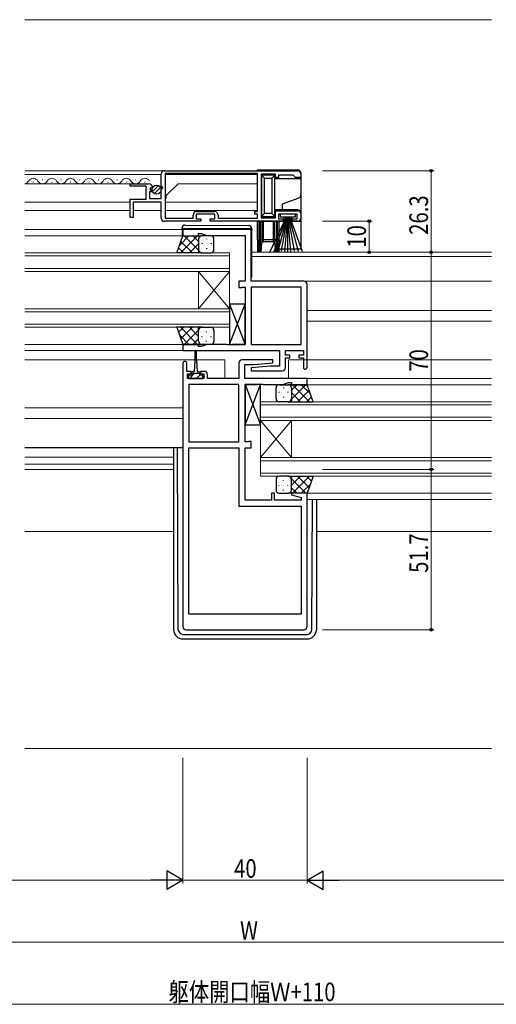
# Model space of a CAD drawing. Units: millimetres. Extents: x 0 to 1186, y 0 to 838.
# Drawn here: x 742 to 895, y 205 to 523 of the extents above; entities that cross this region are included whole.
import ezdxf

# ---------------------------------------------------------------- set-up
doc = ezdxf.new("R2010")
doc.units = ezdxf.units.MM
for name, color, linetype, lineweight in [('YKK_11', 7, 'Continuous', 30), ('YKK_12', 2, 'Continuous', 13), ('YKK_13', 4, 'Continuous', 30), ('YKK_D', 6, 'Continuous', 13), ('YSS_K', 3, 'Continuous', 13)]:
    doc.layers.add(name, color=color, linetype=linetype, lineweight=lineweight)
doc.styles.add('text-b', font='extslim2.shx', dxfattribs={"width": 0.8, "bigfont": 'extfont2.shx'})

msp = doc.modelspace()

# ---------------------------------------------------------------- linework, layer by layer
at = {"layer": 'YKK_11', "linetype": 'ByBlock', "lineweight": -2, "ltscale": 0.5}
for p, q in [((787.33, 469.36), (787.33, 473.19)), ((788.33, 474.19), (831.33, 474.19)), ((818.33, 473.29), (788.63, 473.29)), ((788.63, 473.29), (788.63, 458.89)), ((818.33, 461.09), (818.33, 473.29)), ((824.13, 473.09), (819.53, 473.09)), ((819.53, 473.09), (819.53, 458.99)), ((824.13, 471.99), (824.13, 473.09)), ((832.33, 473.19), (832.33, 471.99)), ((777.33, 469.19), (777.33, 469.99)), ((777.33, 469.99), (783.24, 469.99)), ((825.13, 471.99), (824.13, 471.99)), ((829.83, 472.79), (825.13, 472.79)), ((825.13, 472.79), (825.13, 471.99)), ((830.33, 472.29), (829.83, 472.79)), ((830.63, 471.99), (830.33, 472.29)), ((832.33, 471.99), (830.63, 471.99)), ((782.43, 469.19), (777.33, 469.19)), ((782.43, 464.99), (782.43, 469.19)), ((784.15, 467.39), (783.53, 467.39)), ((783.53, 467.39), (783.53, 465.19)), ((783.96, 468.68), (783.69, 468.21)), ((783.69, 468.21), (784.26, 467.65)), ((784.28, 468.6), (783.96, 468.68)), ((784.26, 467.65), (784.15, 467.39)), ((784.53, 468.81), (784.28, 468.6)), ((787.79, 468.82), (787.33, 469.36)), ((787.33, 468.19), (787.63, 468.49)), ((787.33, 465.19), (787.33, 468.19)), ((787.63, 468.49), (787.79, 468.82)), ((777.33, 459.09), (777.33, 464.99)), ((777.33, 464.99), (782.43, 464.99)), ((787.33, 464.09), (778.33, 464.09)), ((778.33, 464.09), (778.33, 459.09)), ((783.53, 465.19), (787.33, 465.19)), ((787.33, 458.89), (787.33, 464.09)), ((798.83, 461.09), (804.43, 461.09)), ((817.53, 460.19), (817.53, 461.09)), ((817.53, 461.09), (818.33, 461.09)), ((824.13, 458.99), (824.13, 461.29)), ((824.13, 461.29), (831.33, 461.29)), ((778.33, 459.09), (777.33, 459.09)), ((800.13, 457.89), (788.33, 457.89)), ((788.63, 458.89), (797.63, 458.89)), ((797.63, 458.89), (797.63, 459.89)), ((804.63, 460.19), (798.63, 460.19)), ((798.63, 460.19), (798.63, 458.69)), ((798.63, 458.69), (800.13, 458.69)), ((800.13, 458.69), (800.13, 457.89)), ((803.13, 457.89), (803.13, 458.69)), ((803.13, 458.69), (804.63, 458.69)), ((826.63, 457.89), (803.13, 457.89)), ((804.63, 458.69), (804.63, 460.19)), ((805.63, 459.89), (805.63, 458.89)), ((805.63, 458.89), (818.33, 458.89)), ((818.33, 460.19), (817.53, 460.19)), ((818.33, 458.89), (818.33, 460.19)), ((819.53, 458.99), (824.13, 458.99)), ((831.13, 460.19), (825.13, 460.19)), ((825.13, 460.19), (825.13, 458.69)), ((825.13, 458.69), (826.63, 458.69)), ((826.63, 458.69), (826.63, 457.89)), ((829.63, 457.89), (829.63, 458.69)), ((829.63, 458.69), (831.13, 458.69)), ((831.33, 457.89), (829.63, 457.89)), ((831.13, 458.69), (831.13, 460.19)), ((832.33, 460.29), (832.33, 458.89)), ((816.33, 455.19), (794.33, 455.19)), ((794.33, 455.19), (794.33, 453.19)), ((816.33, 438.59), (816.33, 455.19)), ((794.33, 453.19), (799.33, 453.19)), ((799.33, 453.19), (799.33, 453.89)), ((799.33, 453.89), (800.33, 453.89)), ((800.33, 453.89), (802.06, 453.26)), ((802.06, 453.26), (814.33, 453.26)), ((814.33, 453.26), (814.33, 438.59)), ((814.33, 438.59), (812.33, 438.59)), ((812.33, 438.59), (812.33, 436.49)), ((833.33, 438.59), (816.33, 438.59)), ((812.33, 436.49), (813.13, 436.49)), ((813.13, 436.49), (813.3, 436.57)), ((813.3, 436.57), (813.46, 436.66)), ((813.46, 436.66), (814.33, 436.66)), ((814.33, 436.66), (814.33, 418.12)), ((816.33, 436.66), (816.33, 418.12)), ((832.4, 436.66), (816.33, 436.66)), ((832.4, 418.12), (832.4, 436.66)), ((834.33, 410.79), (834.33, 437.59)), ((799.33, 418.19), (794.33, 418.19)), ((794.33, 418.19), (794.33, 416.19)), ((794.33, 416.19), (825.4, 416.19)), ((799.33, 417.49), (799.33, 418.19)), ((800.33, 417.49), (799.33, 417.49)), ((802.06, 418.12), (800.33, 417.49)), ((808.37, 418.12), (802.06, 418.12)), ((808.56, 418), (808.37, 418.12)), ((809.11, 418), (808.56, 418)), ((809.29, 418.12), (809.11, 418)), ((809.37, 418.12), (809.29, 418.12)), ((809.56, 418), (809.37, 418.12)), ((810.11, 418), (809.56, 418)), ((810.29, 418.12), (810.11, 418)), ((814.33, 418.12), (810.29, 418.12)), ((816.33, 418.12), (832.4, 418.12)), ((825.4, 416.19), (825.4, 411.19)), ((827.33, 414.69), (827.33, 416.19)), ((827.33, 416.19), (833.13, 416.19)), ((833.13, 416.19), (833.13, 414.69)), ((823.31, 413.19), (813.33, 413.19)), ((823.35, 412.23), (823.31, 413.19)), ((828.73, 414.69), (827.33, 414.69)), ((827.33, 410.69), (827.33, 413.89)), ((827.33, 413.89), (828.73, 413.89)), ((828.73, 413.89), (828.73, 414.69)), ((833.13, 414.69), (831.73, 414.69)), ((831.73, 414.69), (831.73, 413.89)), ((831.73, 413.89), (833.13, 413.89)), ((833.13, 413.89), (833.13, 410.79)), ((794.33, 412.09), (794.33, 327.19)), ((795.53, 409.49), (795.53, 412.09)), ((812.33, 412.19), (812.33, 407.19)), ((814.26, 407.19), (814.26, 411.69)), ((814.26, 411.69), (817.14, 411.69)), ((822.53, 411.19), (816.31, 410.65)), ((816.31, 410.65), (816.35, 409.69)), ((816.35, 409.69), (826.33, 409.69)), ((817.14, 411.69), (823.35, 412.23)), ((825.4, 411.19), (822.53, 411.19)), ((796.93, 409.49), (795.53, 409.49)), ((795.83, 407.19), (795.83, 408.69)), ((795.83, 408.69), (796.93, 408.69)), ((801.03, 407.19), (795.83, 407.19)), ((796.93, 408.69), (796.93, 409.49)), ((801.23, 409.49), (799.93, 409.49)), ((799.93, 409.49), (799.93, 408.69)), ((799.93, 408.69), (801.03, 408.69)), ((801.03, 408.69), (801.03, 407.19)), ((802.23, 407.19), (802.23, 408.49)), ((812.33, 407.19), (802.23, 407.19)), ((834.33, 407.19), (814.26, 407.19)), ((834.33, 405.19), (834.33, 407.19)), ((796.26, 405.26), (796.26, 386.72)), ((812.33, 405.26), (796.26, 405.26)), ((812.33, 386.72), (812.33, 405.26)), ((814.33, 386.72), (814.33, 405.26)), ((814.33, 405.26), (818.37, 405.26)), ((818.37, 405.26), (818.56, 405.38)), ((818.56, 405.38), (819.11, 405.38)), ((819.11, 405.38), (819.29, 405.26)), ((819.29, 405.26), (819.37, 405.26)), ((819.37, 405.26), (819.56, 405.38)), ((819.56, 405.38), (820.11, 405.38)), ((820.11, 405.38), (820.29, 405.26)), ((820.29, 405.26), (826.6, 405.26)), ((826.6, 405.26), (828.33, 405.89)), ((828.33, 405.89), (829.33, 405.89)), ((829.33, 405.89), (829.33, 405.19)), ((829.33, 405.19), (834.33, 405.19)), ((796.26, 386.72), (812.33, 386.72)), ((796.26, 331.19), (796.26, 384.79)), ((796.26, 384.79), (812.33, 384.79)), ((812.33, 384.79), (812.33, 365.99)), ((815.21, 386.72), (814.33, 386.72)), ((814.33, 367.92), (814.33, 384.79)), ((814.33, 384.79), (816.33, 384.79)), ((815.37, 386.8), (815.21, 386.72)), ((815.53, 386.89), (815.37, 386.8)), ((816.33, 386.89), (815.53, 386.89)), ((816.33, 384.79), (816.33, 386.89)), ((823.83, 370.19), (822.83, 370.19)), ((822.83, 370.19), (822.83, 367.92)), ((823.83, 367.92), (823.83, 370.19)), ((829.37, 370.19), (829.3, 369.67)), ((829.3, 369.67), (832.4, 368.84)), ((834.33, 370.19), (829.37, 370.19)), ((832.4, 368.84), (832.4, 367.92)), ((834.33, 327.19), (834.33, 370.19)), ((812.33, 365.99), (832.4, 365.99)), ((822.83, 367.92), (814.33, 367.92)), ((832.4, 367.92), (823.83, 367.92)), ((832.4, 365.99), (832.4, 331.19)), ((832.4, 331.19), (796.26, 331.19)), ((795.33, 326.19), (833.33, 326.19))]:
    msp.add_line(p, q, dxfattribs=at)
for centre, radius, start, end in [((788.33, 473.19), 1, 90, 180), ((831.33, 473.19), 1, 0, 90), ((783.24, 468.69), 1.3, 5.2159, 90), ((798.83, 459.89), 1.2, 90, 180), ((804.43, 459.89), 1.2, 0, 90), ((831.33, 460.29), 1, 0, 90), ((788.33, 458.89), 1, 180, 270), ((831.33, 458.89), 1, 270, 360), ((833.33, 437.59), 1, 0, 90), ((813.33, 412.19), 1, 90, 180), ((794.93, 412.09), 0.6, 360, 180), ((826.33, 410.69), 1, 270, 360), ((833.73, 410.79), 0.6, 180, 0), ((801.23, 408.49), 1, 0, 90), ((795.33, 327.19), 1, 180, 270), ((833.33, 327.19), 1, 270, 360)]:
    msp.add_arc(centre, radius, start, end, dxfattribs=at)
at = {"layer": 'YKK_12', "ltscale": 1.5}
for p, q in [((743.33, 522.89), (893.83, 522.89)), ((814.34, 474.19), (743.33, 474.19)), ((787.33, 472.99), (743.33, 472.99)), ((779.58, 469.99), (743.33, 469.99)), ((746.18, 470.49), (745.98, 470.49)), ((749.18, 471.25), (748.98, 471.25)), ((752.18, 470.49), (751.98, 470.49)), ((755.18, 471.25), (754.98, 471.25)), ((758.18, 470.49), (757.98, 470.49)), ((761.18, 471.25), (760.98, 471.25)), ((764.18, 470.49), (763.98, 470.49)), ((767.18, 471.25), (766.98, 471.25)), ((770.18, 470.49), (769.98, 470.49)), ((773.18, 471.25), (772.98, 471.25)), ((776.18, 470.49), (775.98, 470.49)), ((779.18, 471.25), (778.98, 471.25)), ((782.18, 470.49), (781.98, 470.49)), ((788.63, 472.99), (818.34, 472.99)), ((788.93, 466.19), (792.73, 469.99)), ((792.73, 469.99), (818.33, 469.99)), ((818.34, 473), (818.33, 461.36)), ((777.33, 464.09), (743.33, 464.09)), ((788.93, 465.19), (788.63, 465.19)), ((788.63, 464.09), (818.33, 464.09)), ((788.93, 465.19), (788.93, 466.19)), ((777.33, 461.39), (743.33, 461.39)), ((778.33, 461.39), (787.33, 461.39)), ((788.63, 461.39), (818.33, 461.39)), ((743.33, 455.19), (794.03, 455.19)), ((743.33, 453.19), (794.83, 453.19)), ((743.33, 447.69), (809.33, 447.69)), ((809.33, 447.69), (809.33, 441.69)), ((816.53, 447.89), (893.83, 447.89)), ((809.33, 446.69), (743.33, 446.69)), ((816.53, 446.49), (893.83, 446.49)), ((743.33, 442.69), (809.33, 442.69)), ((809.33, 441.69), (743.33, 441.69)), ((799.33, 429.69), (799.33, 441.69)), ((809.33, 429.69), (799.33, 441.69)), ((809.33, 441.69), (799.33, 429.69)), ((809.33, 429.69), (809.33, 441.69)), ((833.33, 438.59), (893.83, 438.59)), ((743.33, 429.69), (809.33, 429.69)), ((809.33, 428.69), (743.33, 428.69)), ((809.33, 429.69), (809.33, 423.69)), ((743.33, 424.69), (809.33, 424.69)), ((809.33, 423.69), (743.33, 423.69)), ((743.33, 418.19), (794.83, 418.19)), ((743.33, 416.19), (794.63, 416.19)), ((743.33, 413.19), (798.18, 413.19)), ((798.68, 413.19), (807.83, 413.19)), ((807.83, 413.19), (807.83, 407.19)), ((828.33, 413.19), (893.83, 413.19)), ((828.33, 413.19), (828.33, 407.19)), ((834.03, 407.19), (893.83, 407.19)), ((833.83, 405.19), (893.83, 405.19)), ((743.33, 397.69), (794.33, 397.69)), ((893.83, 399.69), (819.33, 399.69)), ((819.33, 399.69), (819.33, 393.69)), ((819.33, 398.69), (893.83, 398.69)), ((743.33, 394.29), (794.33, 394.29)), ((893.83, 394.69), (819.33, 394.69)), ((819.33, 393.69), (893.83, 393.69)), ((819.33, 381.69), (819.33, 393.69)), ((819.33, 381.69), (829.33, 393.69)), ((819.33, 393.69), (829.33, 381.69)), ((829.33, 381.69), (829.33, 393.69)), ((743.33, 381.79), (791.33, 381.79)), ((893.83, 381.69), (819.33, 381.69)), ((819.33, 381.69), (819.33, 375.69)), ((743.33, 379.52), (791.33, 379.52)), ((743.33, 377.89), (791.33, 377.89)), ((819.33, 380.69), (893.83, 380.69)), ((893.83, 376.69), (819.33, 376.69)), ((819.33, 375.69), (893.83, 375.69)), ((833.83, 370.19), (893.83, 370.19)), ((834.33, 368.19), (893.83, 368.19)), ((791.33, 357.89), (743.33, 357.89)), ((893.83, 357.89), (837.33, 357.89))]:
    msp.add_line(p, q, dxfattribs=at)
at = {"layer": 'YKK_12'}
for p, q in [((834.33, 429.09), (893.83, 429.09)), ((834.33, 425.69), (893.83, 425.69))]:
    msp.add_line(p, q, dxfattribs=at)
at = {"layer": 'YKK_12', "ltscale": 1.5}
for centre, start, end in [((743.08, 471.71), 278.5376, 330.7975), ((746.08, 470.03), 29.2025, 150.7975), ((749.08, 471.71), 209.2025, 330.7975), ((752.08, 470.03), 29.2025, 150.7975), ((755.08, 471.71), 209.2025, 330.7975), ((758.08, 470.03), 29.2025, 150.7975), ((761.08, 471.71), 209.2025, 330.7975), ((764.08, 470.03), 29.2025, 150.7975), ((767.08, 471.71), 209.2025, 330.7975), ((770.08, 470.03), 29.2025, 150.7975), ((773.08, 471.71), 209.2025, 330.7975), ((776.08, 470.03), 29.2025, 150.7975), ((779.08, 471.71), 209.2025, 286.9158), ((779.08, 471.71), 209.2025, 330.7975), ((782.08, 470.03), 29.2025, 150.7975)]:
    msp.add_arc(centre, 1.72, start, end, dxfattribs=at)
at = {"layer": 'YKK_13', "ltscale": 1.5}
for p, q in [((818.33, 474.49), (831.33, 474.49)), ((818.33, 474.19), (818.33, 474.49)), ((823.93, 472.79), (823.93, 473.07)), ((832.33, 473.49), (832.33, 471.69)), ((819.63, 473.01), (819.63, 472.79)), ((823.93, 472.79), (819.63, 472.79)), ((819.63, 472.79), (820.63, 471.79)), ((819.63, 472.79), (819.63, 459.39)), ((820.63, 471.79), (822.93, 471.79)), ((820.63, 460.39), (820.63, 471.79)), ((822.93, 471.79), (823.93, 472.79)), ((822.93, 471.79), (822.93, 460.39)), ((823.93, 459.39), (823.93, 472.79)), ((823.93, 471.69), (832.33, 471.69)), ((832.33, 471.69), (832.33, 466.29)), ((784.51, 467.53), (786.41, 469.43)), ((785.19, 466.8), (787.14, 468.75)), ((831.67, 465.35), (826.33, 463.41)), ((832.33, 466.29), (832.33, 460.59)), ((819.63, 459.39), (820.63, 460.39)), ((822.93, 460.39), (820.63, 460.39)), ((822.93, 460.39), (823.93, 459.39)), ((826.33, 461.59), (823.93, 461.59)), ((826.33, 463.41), (826.33, 461.59)), ((831.33, 461.59), (826.33, 461.59)), ((832.33, 460.59), (832.33, 457.89)), ((818.33, 451.89), (818.33, 457.89)), ((818.33, 457.89), (818.83, 457.89)), ((819.33, 457.89), (818.83, 457.89)), ((818.83, 457.89), (818.83, 457.39)), ((818.83, 457.39), (818.83, 447.89)), ((818.83, 457.39), (819.33, 457.39)), ((819.33, 457.39), (819.33, 457.89)), ((819.33, 457.89), (819.79, 457.89)), ((819.33, 447.89), (819.33, 457.39)), ((819.63, 459.39), (823.93, 459.39)), ((819.63, 459.39), (819.63, 459.07)), ((820.29, 457.89), (819.79, 457.89)), ((819.79, 457.89), (819.79, 451.89)), ((820.29, 457.89), (823.37, 457.89)), ((820.29, 451.89), (820.29, 457.89)), ((823.87, 457.89), (823.37, 457.89)), ((823.37, 457.89), (823.37, 451.89)), ((823.87, 457.89), (824.33, 457.89)), ((823.87, 451.89), (823.87, 457.89)), ((823.93, 459.01), (823.93, 459.39)), ((824.83, 457.89), (824.33, 457.89)), ((824.33, 457.89), (824.33, 457.39)), ((824.33, 457.39), (824.33, 447.89)), ((824.33, 457.39), (824.83, 457.39)), ((824.83, 457.39), (824.83, 457.89)), ((824.83, 457.89), (825.33, 457.89)), ((824.83, 447.89), (824.83, 457.39)), ((825.33, 451.89), (825.33, 457.89)), ((825.33, 457.89), (826.93, 457.89)), ((826.93, 457.89), (826.93, 459.34)), ((829.33, 459.34), (829.33, 457.89)), ((829.33, 457.89), (832.33, 457.89)), ((832.33, 457.89), (832.33, 448.89)), ((794.03, 455.49), (794.03, 455.68)), ((794.54, 455.49), (794.03, 455.49)), ((794.03, 455.19), (794.03, 455.49)), ((794.03, 455.19), (794.03, 453.19)), ((816.04, 455.49), (794.54, 455.49)), ((795.04, 456.68), (815.54, 456.5)), ((816.53, 455.49), (816.04, 455.49)), ((816.53, 455.5), (816.53, 455.49)), ((816.53, 455.49), (816.53, 455.19)), ((816.53, 440.19), (816.53, 455.19)), ((792.37, 447.69), (794.33, 453.19)), ((796.24, 453.19), (793.28, 450.23)), ((799.06, 453.19), (793.56, 447.69)), ((797.38, 447.69), (793.69, 451.38)), ((794.33, 453.19), (800.33, 453.19)), ((799.33, 448.57), (794.71, 453.19)), ((799.33, 451.4), (797.54, 453.19)), ((799.33, 452.19), (799.33, 448.59)), ((799.33, 451.79), (799.33, 447.69)), ((803.33, 453.19), (800.33, 453.19)), ((800.55, 450.85), (800.55, 450.65)), ((801.97, 452.27), (801.97, 452.07)), ((803.38, 450.85), (803.38, 450.65)), ((804.33, 448.69), (804.33, 452.19)), ((818.33, 451.89), (818.33, 451.39)), ((818.33, 451.89), (818.83, 451.89)), ((818.33, 451.39), (818.62, 447.89)), ((818.33, 451.39), (818.33, 447.89)), ((819.33, 451.89), (819.79, 451.89)), ((819.54, 447.89), (819.79, 450.93)), ((819.79, 451.89), (819.79, 450.93)), ((819.79, 451.89), (820.29, 451.89)), ((820.29, 451.39), (820.29, 451.89)), ((823.37, 451.89), (820.29, 451.89)), ((820.29, 451.39), (823.37, 451.39)), ((823.37, 451.89), (823.37, 451.39)), ((823.37, 451.89), (823.87, 451.89)), ((823.87, 451.89), (824.33, 451.89)), ((823.87, 450.93), (823.87, 451.89)), ((823.87, 450.93), (824.12, 447.89)), ((824.83, 451.89), (825.33, 451.89)), ((825.04, 447.89), (825.33, 451.39)), ((825.33, 451.89), (825.33, 451.39)), ((800.55, 447.69), (792.37, 447.69)), ((794.56, 447.69), (792.94, 449.3)), ((799.33, 450.63), (796.39, 447.69)), ((799.33, 447.8), (799.22, 447.69)), ((800.33, 447.69), (803.33, 447.69)), ((801.97, 449.24), (801.97, 449.04)), ((825.33, 447.89), (825.33, 448.89)), ((832.33, 448.89), (825.33, 448.89)), ((809.33, 418.12), (814.33, 431.12)), ((809.33, 431.12), (814.33, 418.12)), ((814.33, 431.12), (809.33, 431.12)), ((809.33, 431.12), (809.33, 418.12)), ((814.33, 418.12), (814.33, 431.12)), ((800.55, 423.69), (792.37, 423.69)), ((792.37, 423.69), (794.33, 418.19)), ((794.56, 423.69), (792.94, 422.08)), ((799.06, 418.19), (793.56, 423.69)), ((797.38, 423.69), (793.69, 419.99)), ((799.33, 422.81), (794.71, 418.19)), ((799.33, 420.75), (796.39, 423.69)), ((799.33, 423.58), (799.22, 423.69)), ((799.33, 419.59), (799.33, 423.69)), ((799.33, 419.19), (799.33, 422.79)), ((800.33, 423.69), (803.33, 423.69)), ((801.97, 422.14), (801.97, 422.34)), ((804.33, 422.69), (804.33, 419.19)), ((796.24, 418.19), (793.28, 421.15)), ((799.33, 419.98), (797.54, 418.19)), ((800.55, 420.53), (800.55, 420.73)), ((801.97, 419.11), (801.97, 419.31)), ((803.38, 420.53), (803.38, 420.73)), ((794.33, 418.19), (800.33, 418.19)), ((798.18, 415.94), (798.18, 412.99)), ((798.68, 412.99), (798.68, 415.94)), ((803.33, 418.19), (800.33, 418.19)), ((809.33, 418.12), (814.33, 418.12)), ((798.18, 412.99), (797.93, 409.49)), ((798.68, 412.99), (798.93, 409.49)), ((797.18, 408.29), (796.13, 408.29)), ((796.13, 408.29), (796.13, 407.19)), ((796.13, 407.19), (800.73, 407.19)), ((797.18, 408.29), (797.18, 409.09)), ((799.68, 408.79), (797.18, 408.79)), ((797.58, 409.49), (797.93, 409.49)), ((798.93, 409.49), (799.28, 409.49)), ((799.68, 409.09), (799.68, 408.29)), ((800.73, 408.29), (799.68, 408.29)), ((800.73, 407.19), (800.73, 408.29)), ((814.33, 392.26), (819.33, 405.26)), ((814.33, 405.26), (819.33, 392.26)), ((819.33, 405.26), (814.33, 405.26)), ((814.33, 405.26), (814.33, 392.26)), ((819.33, 392.26), (819.33, 405.26)), ((824.33, 400.69), (824.33, 404.19)), ((825.33, 405.19), (828.33, 405.19)), ((826.7, 404.27), (826.7, 404.07)), ((834.33, 405.19), (828.33, 405.19)), ((829.33, 400.57), (833.95, 405.19)), ((829.33, 403.4), (831.12, 405.19)), ((829.33, 404.19), (829.33, 400.59)), ((829.33, 403.79), (829.33, 399.69)), ((829.6, 405.19), (835.1, 399.69)), ((831.28, 399.69), (834.98, 403.38)), ((832.43, 405.19), (835.39, 402.23)), ((836.3, 399.69), (834.33, 405.19)), ((825.28, 402.85), (825.28, 402.65)), ((826.7, 401.24), (826.7, 401.04)), ((828.11, 402.85), (828.11, 402.65)), ((829.33, 402.63), (832.27, 399.69)), ((834.11, 399.69), (835.72, 401.3)), ((828.33, 399.69), (825.33, 399.69)), ((828.11, 399.69), (836.3, 399.69)), ((829.33, 399.8), (829.44, 399.69)), ((814.33, 392.26), (819.33, 392.26)), ((794.33, 384.79), (743.33, 384.79)), ((791.33, 384.79), (791.33, 326.19)), ((792.83, 326.18), (792.54, 384.79)), ((794.33, 384.79), (794.03, 384.79)), ((824.33, 374.69), (824.33, 371.19)), ((828.33, 375.69), (825.33, 375.69)), ((828.11, 375.69), (836.3, 375.69)), ((829.33, 375.58), (829.44, 375.69)), ((829.33, 372.75), (832.27, 375.69)), ((829.33, 371.59), (829.33, 375.69)), ((829.33, 374.81), (833.95, 370.19)), ((829.33, 371.19), (829.33, 374.79)), ((829.6, 370.19), (835.1, 375.69)), ((831.28, 375.69), (834.98, 371.99)), ((834.11, 375.69), (835.72, 374.08)), ((836.3, 375.69), (834.33, 370.19)), ((825.28, 372.53), (825.28, 372.73)), ((826.7, 374.14), (826.7, 374.34)), ((828.11, 372.53), (828.11, 372.73)), ((829.33, 371.98), (831.12, 370.19)), ((832.43, 370.19), (835.39, 373.15)), ((825.33, 370.19), (828.33, 370.19)), ((826.7, 371.11), (826.7, 371.31)), ((834.33, 370.19), (828.33, 370.19)), ((835.84, 326.18), (836.04, 368.19)), ((837.33, 368.19), (837.33, 326.19)), ((794.33, 324.69), (834.34, 324.69)), ((794.33, 323.19), (834.33, 323.19))]:
    msp.add_line(p, q, dxfattribs=at)
at = {"layer": 'YKK_13', "lineweight": 30, "ltscale": 0.5}
for p, q in [((822.49, 448.09), (827.73, 459.34)), ((823.74, 448.09), (827.83, 459.34)), ((825.09, 448.72), (827.93, 459.34)), ((830.63, 460.19), (825.63, 460.19)), ((825.63, 460.19), (825.63, 459.34)), ((825.63, 459.34), (830.63, 459.34)), ((826.07, 448.22), (828.03, 459.34)), ((827.15, 448.09), (828.13, 459.34)), ((828.13, 448.09), (828.13, 459.34)), ((829.12, 448.09), (828.13, 459.34)), ((830.29, 448.22), (828.33, 459.34)), ((831.55, 448.09), (828.53, 459.34)), ((832.83, 448.09), (828.73, 459.34)), ((830.63, 459.34), (830.63, 460.19))]:
    msp.add_line(p, q, dxfattribs=at)
at = {"layer": 'YKK_13', "linetype": 'Continuous', "ltscale": 1.5}
for p, q in [((797.99, 408.79), (796.39, 407.19)), ((799.73, 408.29), (798.63, 407.19))]:
    msp.add_line(p, q, dxfattribs=at)
at = {"layer": 'YKK_13', "ltscale": 1.5}
msp.add_circle((785.85, 468.09), 1.45, dxfattribs=at)
for centre, radius, start, end in [((831.33, 473.49), 1, 0, 90), ((831.33, 466.29), 1, 290, 0), ((831.33, 460.59), 1, 0, 90), ((795.03, 455.68), 1, 89.5, 180), ((815.53, 455.5), 1, 0, 89.5), ((800.33, 452.19), 1, 90, 180), ((800.33, 452.19), 1, 90, 180), ((803.33, 452.19), 1, 0, 90), ((820.29, 450.89), 0.5, 90, 175.2364), ((823.37, 450.89), 0.5, 4.7636, 90), ((800.33, 448.69), 1, 180, 270), ((800.33, 448.69), 1, 180, 270), ((803.33, 448.69), 1, 270, 0), ((816.03, 440.19), 0.5, 306.8698, 0), ((800.33, 422.69), 1, 90, 180), ((800.33, 422.69), 1, 90, 180), ((803.33, 422.69), 1, 360, 90), ((800.33, 419.19), 1, 180, 270), ((800.33, 419.19), 1, 180, 270), ((803.33, 419.19), 1, 270, 360), ((798.43, 415.94), 0.25, 0, 180), ((797.58, 409.09), 0.4, 90, 180), ((799.28, 409.09), 0.4, 0, 90), ((825.33, 404.19), 1, 90, 180), ((828.33, 404.19), 1, 360, 90), ((828.33, 404.19), 1, 360, 90), ((825.33, 400.69), 1, 180, 270), ((828.33, 400.69), 1, 270, 360), ((828.33, 400.69), 1, 270, 360), ((825.33, 374.69), 1, 90, 180), ((828.33, 374.69), 1, 0, 90), ((828.33, 374.69), 1, 0, 90), ((825.33, 371.19), 1, 180, 270), ((828.33, 371.19), 1, 270, 0), ((828.33, 371.19), 1, 270, 0), ((794.33, 326.19), 3, 180, 270), ((794.33, 326.19), 1.5, 180.2772, 270), ((834.33, 326.19), 3, 270, 0), ((834.34, 326.19), 1.5, 270, 359.7228)]:
    msp.add_arc(centre, radius, start, end, dxfattribs=at)
at = {"layer": 'YKK_D', "ltscale": 1.5}
for p, q in [((839.33, 474.19), (875.33, 474.19)), ((874.33, 447.89), (874.33, 474.19)), ((839.33, 457.89), (855.33, 457.89)), ((854.33, 457.89), (854.33, 447.89)), ((839.33, 447.89), (875.33, 447.89)), ((839.33, 447.89), (855.33, 447.89)), ((839.33, 447.89), (875.33, 447.89)), ((874.33, 447.89), (874.33, 377.89)), ((839.33, 377.89), (875.33, 377.89)), ((794.33, 284.89), (794.33, 244.39)), ((794.33, 284.89), (794.33, 244.39)), ((834.33, 284.89), (834.33, 244.39)), ((834.33, 284.89), (834.33, 244.39)), ((650.33, 245.39), (788.33, 245.39)), ((794.33, 245.39), (834.33, 245.39)), ((840.33, 245.39), (978.33, 245.39)), ((978.33, 225.39), (650.33, 225.39)), ((589.33, 205.39), (1039.33, 205.39))]:
    msp.add_line(p, q, dxfattribs=at)
at = {"layer": 'YKK_D'}
for p, q in [((839.33, 377.89), (875.33, 377.89)), ((874.33, 377.89), (874.33, 326.19)), ((839.33, 326.19), (875.33, 326.19))]:
    msp.add_line(p, q, dxfattribs=at)
at = {"layer": 'YKK_D', "lineweight": -2}
for p, q in [((794.33, 245.39), (789.14, 248.39)), ((789.14, 248.39), (789.14, 242.39)), ((834.33, 245.39), (839.53, 248.39)), ((839.53, 242.39), (839.53, 248.39)), ((794.33, 245.39), (783.94, 245.39)), ((794.33, 245.39), (789.14, 242.39)), ((834.33, 245.39), (839.53, 242.39)), ((834.33, 245.39), (844.72, 245.39))]:
    msp.add_line(p, q, dxfattribs=at)
at = {"layer": 'YKK_D', "linetype": 'ByBlock', "lineweight": -2}
for centre in [(874.33, 474.19), (854.33, 457.89), (854.33, 447.89), (874.33, 447.89), (874.33, 447.89), (874.33, 377.89), (874.33, 377.89), (874.33, 326.19)]:
    msp.add_circle(centre, 0.425, dxfattribs=at)
at = {"layer": 'YSS_K', "ltscale": 1.5}
msp.add_line((893.83, 287.89), (743.33, 287.89), dxfattribs=at)

# ---------------------------------------------------------------- texts
at = {"layer": 'YKK_D', "style": 'text-b', "width": 0.8}
for s, p in [('26.3', (873.33, 453.52)), ('10', (853.33, 449.37)), ('70', (873.33, 409.37)), ('51.7', (873.33, 344.52))]:
    msp.add_text(s, height=6, rotation=90, dxfattribs=at).set_placement(p)
for s, p in [('40', (810.81, 246.19)), ('W', (812.73, 226.19)), ('躯体開口幅Ｗ+110', (789.69, 206.39))]:
    msp.add_text(s, height=6, dxfattribs=at).set_placement(p)

doc.saveas('drawing.dxf')
